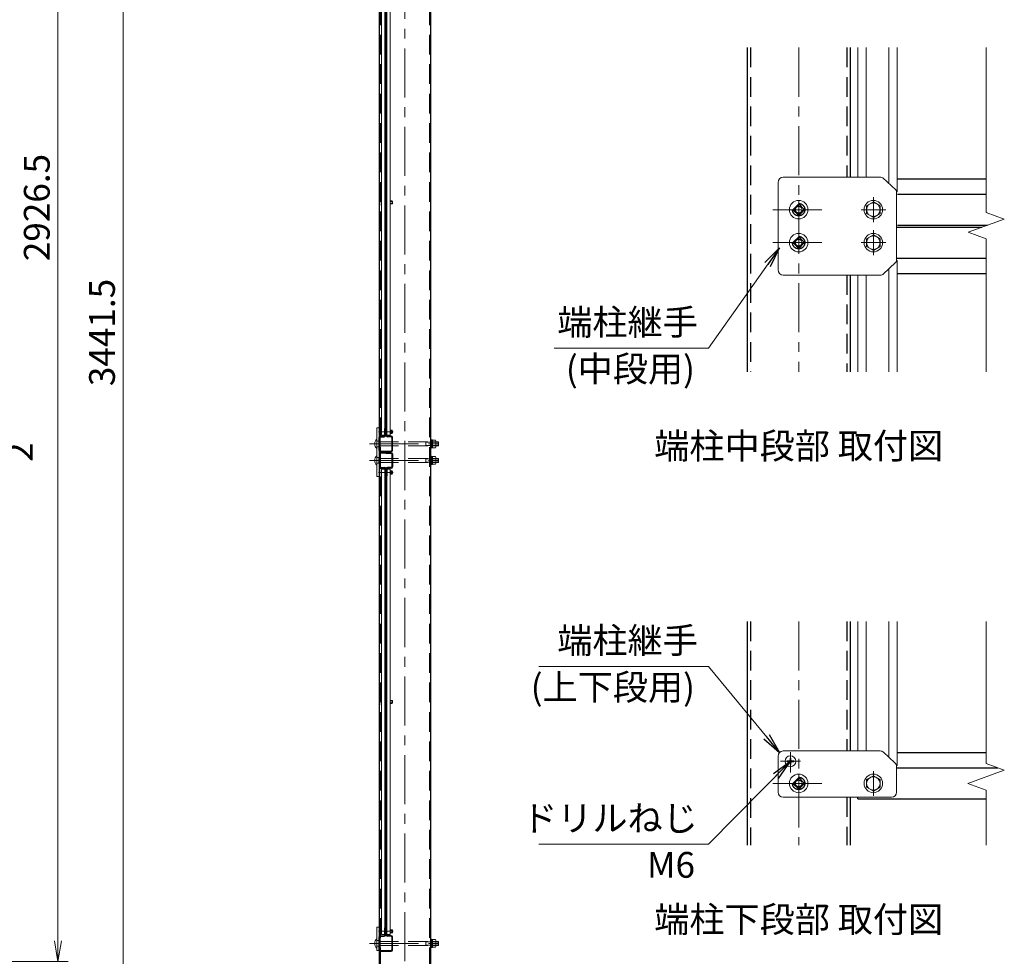
# Model space of a CAD drawing. Units: millimetres. Extents: x 141826 to 150226, y -80915 to -74975.
# Drawn here: x 145560 to 147471, y -78611 to -76793 of the extents above; entities that cross this region are included whole.
import ezdxf

# ---------------------------------------------------------------- set-up
doc = ezdxf.new("R2010")
doc.units = ezdxf.units.MM
doc.header["$LTSCALE"] = 3
doc.header["$MEASUREMENT"] = 0
doc.linetypes.add('CENTER', pattern=[50.8, 31.75, -6.35, 6.35, -6.35])
doc.linetypes.add('DASHED', pattern=[19.05, 12.7, -6.35])
doc.layers.get('Defpoints').update_dxf_attribs({"color": 8})
for name, color, linetype, lineweight in [('D-BMK', 2, 'CENTER', 13), ('D-STR-DIM', 7, 'Continuous', 13), ('D-STR-TXT', 7, 'Continuous', 13), ('D-STR2', 7, 'Continuous', 13), ('D-STR3', 3, 'Continuous', 13)]:
    doc.layers.add(name, color=color, linetype=linetype, lineweight=lineweight)
doc.layers.add('D-STR1', color=1, linetype='Continuous')
doc.styles.add('ゴシック', font='txt')
doc.dimstyles.new('STYLE', dxfattribs={"dimscale": 20, "dimtxt": 2.5, "dimasz": 2, "dimexe": 1, "dimexo": 1, "dimgap": 0.8, "dimtad": 1, "dimdsep": 46, "dimtxsty": 'ゴシック', "dimblk": 'OPEN', "dimcen": 1e-08, "dimclrd": 256, "dimclre": 256, "dimclrt": 256, "dimadec": 0, "dimazin": 2, "dimtfac": 1, "dimtmove": 2, "dimatfit": 3, "dimldrblk": 'OPEN', "dimfxl": 0, "dimtolj": 1, "dimtzin": 0, "dimlwd": -1, "dimlwe": -1, "dimarcsym": 0})

# ---------------------------------------------------------------- blocks, each defined once
blk = doc.blocks.new('_Open')
at = {"color": 0, "linetype": 'ByBlock', "lineweight": -2}
for p, q in [((-1, 0.167), (0, 0)), ((-1, -0.167), (0, 0)), ((0, 0), (-1, 0))]:
    blk.add_line(p, q, dxfattribs=at)
blk = doc.blocks.new('*D74')
at = {"layer": 'D-STR-DIM'}
for p, q in [((145250.6, -75694.6), (145653.8, -75694.6)), ((145633.8, -78581.1), (145633.8, -75734.6)), ((145075.6, -78621.1), (145653.8, -78621.1))]:
    blk.add_line(p, q, dxfattribs=at)
at = {"layer": 'Defpoints', "color": 0}
for p in [(145230.6, -75694.6), (145633.8, -75694.6), (145055.6, -78621.1)]:
    blk.add_point(p, dxfattribs=at)
at = {"layer": 'D-STR-DIM', "xscale": 40, "yscale": 40, "zscale": 40}
for p, rotation in [((145633.8, -75694.6), 90), ((145633.8, -78621.1), 270)]:
    blk.add_blockref('_Open', p, dxfattribs=dict(at, rotation=rotation))
at = {"layer": 'D-STR-DIM', "insert": (145592.8, -77157.8), "char_height": 50, "attachment_point": 5, "rotation": 90, "style": 'ゴシック'}
blk.add_mtext('\\A1;2926.5', dxfattribs=at)
blk = doc.blocks.new('*D79')
at = {"layer": 'D-STR-DIM'}
for p, q in [((145498, -77591.6), (145498, -77551.6)), ((145213.1, -77631.6), (145518, -77631.6)), ((145498, -77631.6), (145498, -77633.6)), ((145213.1, -77633.6), (145518, -77633.6)), ((145498, -77673.6), (145498, -77713.6))]:
    blk.add_line(p, q, dxfattribs=at)
at = {"layer": 'Defpoints', "color": 0}
for p in [(145193.1, -77631.6), (145193.1, -77633.6), (145498, -77633.6)]:
    blk.add_point(p, dxfattribs=at)
at = {"layer": 'D-STR-DIM', "xscale": 40, "yscale": 40, "zscale": 40}
for p, rotation in [((145498, -77631.6), 270), ((145498, -77633.6), 90)]:
    blk.add_blockref('_Open', p, dxfattribs=dict(at, rotation=rotation))
at = {"layer": 'D-STR-DIM', "insert": (145559.8, -77632.6), "char_height": 50, "attachment_point": 5, "rotation": 90, "style": 'ゴシック'}
blk.add_mtext('\\A1;2', dxfattribs=at)
blk = doc.blocks.new('*D85')
at = {"layer": 'D-STR-DIM'}
for p, q in [((144800.6, -75679.6), (145780.4, -75679.6)), ((145760.4, -79081.1), (145760.4, -75719.6)), ((144800.6, -79121.1), (145780.4, -79121.1))]:
    blk.add_line(p, q, dxfattribs=at)
at = {"layer": 'Defpoints', "color": 0}
for p in [(144780.6, -75679.6), (145760.4, -75679.6), (144780.6, -79121.1)]:
    blk.add_point(p, dxfattribs=at)
at = {"layer": 'D-STR-DIM', "xscale": 40, "yscale": 40, "zscale": 40}
for p, rotation in [((145760.4, -75679.6), 90), ((145760.4, -79121.1), 270)]:
    blk.add_blockref('_Open', p, dxfattribs=dict(at, rotation=rotation))
at = {"layer": 'D-STR-DIM', "insert": (145719.4, -77400.3), "char_height": 50, "attachment_point": 5, "rotation": 90, "style": 'ゴシック'}
blk.add_mtext('\\A1;3441.5', dxfattribs=at)

msp = doc.modelspace()

# ---------------------------------------------------------------- linework, layer by layer
at = {"layer": 'D-BMK'}
for p, q in [((146307.466, -75629.565), (146307.466, -79161.064)), ((147072.038, -76847.404), (147072.038, -77476.404)), ((147072.038, -77144.654), (147072.038, -77179.154)), ((147217.038, -77185.904), (147217.038, -77137.904)), ((147022.038, -77161.904), (147122.038, -77161.904)), ((147241.038, -77161.904), (147193.038, -77161.904)), ((147072.038, -77208.654), (147072.038, -77245.154)), ((147217.038, -77249.904), (147217.038, -77201.904)), ((147022.038, -77225.904), (147122.038, -77225.904)), ((147241.038, -77225.904), (147193.038, -77225.904)), ((146256.363, -77593.064), (146284.57, -77593.064)), ((146238.966, -77616.564), (146382.966, -77616.564)), ((146238.966, -77648.565), (146382.966, -77648.565)), ((146256.363, -77672.065), (146284.57, -77672.065)), ((147072.038, -77961.008), (147072.038, -78395.507)), ((147056.038, -78254.007), (147056.038, -78215.007)), ((147075.538, -78232.507), (147036.538, -78232.507)), ((147072.038, -78292.757), (147072.038, -78258.257)), ((147217.038, -78251.507), (147217.038, -78299.507)), ((147022.038, -78275.507), (147122.038, -78275.507)), ((147086.288, -78275.507), (147057.788, -78275.507)), ((146256.363, -78562.564), (146284.57, -78562.564)), ((146238.966, -78586.064), (146382.966, -78586.064))]:
    msp.add_line(p, q, dxfattribs=at)
at = {"layer": 'D-STR-DIM'}
for points in [[(147436.038, -77476.404), (147436.038, -77218.556), (147400.8, -77205.73), (147471.277, -77180.078), (147436.038, -77167.252), (147436.038, -76847.404)], [(147435.9, -78395.507), (147435.9, -78288.456), (147400.661, -78275.63), (147471.138, -78249.978), (147435.9, -78237.152), (147435.9, -77961.008)]]:
    msp.add_lwpolyline(points, dxfattribs=at)
at = {"layer": 'D-STR1', "linetype": 'DASHED'}
for p, q in [((146259.766, -75679.565), (146259.766, -79121.064)), ((146355.166, -75679.565), (146355.166, -79121.064)), ((146978.438, -76847.404), (146978.438, -77476.404)), ((147165.638, -76847.404), (147165.638, -77098.904)), ((147165.638, -77288.904), (147165.638, -77476.404)), ((146978.438, -77961.008), (146978.438, -78395.507)), ((147165.638, -77961.008), (147165.638, -78212.507)), ((147165.638, -78302.507), (147165.638, -78395.507)), ((147165.638, -78302.507), (147165.638, -78395.507))]:
    msp.add_line(p, q, dxfattribs=at)
at = {"layer": 'D-STR1'}
for p, q in [((146257.466, -75689.565), (146257.466, -79121.064)), ((146357.466, -75689.565), (146357.466, -79121.064)), ((146972.038, -76847.404), (146972.038, -77476.404)), ((147172.038, -76847.404), (147172.038, -77098.904)), ((147263.038, -77101.904), (147436.038, -77101.904)), ((147264.038, -77131.904), (147436.038, -77131.904)), ((147264.038, -77191.904), (147438.786, -77191.904)), ((147262.038, -77195.904), (147427.796, -77195.904)), ((147262.038, -77255.904), (147436.038, -77255.904)), ((147172.038, -77288.904), (147172.038, -77476.404)), ((147263.038, -77285.904), (147436.038, -77285.904)), ((146268.266, -77600.364), (146268.266, -77586.564)), ((146268.266, -77586.564), (146269.466, -77586.564)), ((146268.266, -77589.564), (146269.466, -77589.564)), ((146269.466, -77600.364), (146269.466, -77586.564)), ((146271.466, -77600.364), (146271.466, -77586.564)), ((146272.666, -77586.564), (146271.466, -77586.564)), ((146271.466, -77589.564), (146272.666, -77589.564)), ((146272.666, -77600.364), (146272.666, -77586.564)), ((146257.466, -77629.164), (146257.466, -77603.964)), ((146258.666, -77608.564), (146257.466, -77608.564)), ((146258.666, -77603.964), (146258.666, -77629.164)), ((146259.866, -77601.564), (146267.066, -77601.564)), ((146259.866, -77602.764), (146267.066, -77602.764)), ((146268.266, -77596.564), (146269.466, -77596.564)), ((146271.466, -77596.564), (146272.666, -77596.564)), ((146281.066, -77601.564), (146273.866, -77601.564)), ((146281.066, -77602.764), (146273.866, -77602.764)), ((146282.266, -77603.964), (146282.266, -77629.164)), ((146283.466, -77608.564), (146282.266, -77608.564)), ((146283.466, -77629.164), (146283.466, -77603.964)), ((146258.666, -77624.564), (146257.466, -77624.564)), ((146259.866, -77630.364), (146281.066, -77630.364)), ((146259.866, -77631.564), (146281.066, -77631.564)), ((146283.466, -77624.564), (146282.266, -77624.564)), ((146257.466, -77635.965), (146257.466, -77661.165)), ((146258.666, -77640.565), (146257.466, -77640.565)), ((146258.666, -77635.965), (146258.666, -77661.165)), ((146270.466, -77634.765), (146259.866, -77634.765)), ((146270.466, -77634.765), (146281.066, -77634.765)), ((146282.266, -77635.965), (146282.266, -77661.165)), ((146283.466, -77640.565), (146282.266, -77640.565)), ((146283.466, -77635.965), (146283.466, -77661.165)), ((146258.666, -77656.565), (146257.466, -77656.565)), ((146259.866, -77662.365), (146267.066, -77662.365)), ((146268.266, -77668.565), (146269.466, -77668.565)), ((146269.466, -77664.765), (146269.466, -77678.565)), ((146271.466, -77664.765), (146271.466, -77678.565)), ((146271.466, -77668.565), (146272.666, -77668.565)), ((146272.666, -77664.765), (146272.666, -77678.565)), ((146281.066, -77662.365), (146273.866, -77662.365)), ((146283.466, -77656.565), (146282.266, -77656.565)), ((146268.266, -77675.565), (146269.466, -77675.565)), ((146268.266, -77678.565), (146269.466, -77678.565)), ((146271.466, -77675.565), (146272.666, -77675.565)), ((146272.666, -77678.565), (146271.466, -77678.565)), ((146972.038, -77961.008), (146972.038, -78395.507)), ((147172.038, -77961.008), (147172.038, -78212.507)), ((147263.038, -78215.507), (147436.038, -78215.507)), ((147262.038, -78245.507), (147458.855, -78245.507)), ((147172.038, -78302.507), (147172.038, -78395.507)), ((147187.038, -78305.507), (147187.038, -78302.507)), ((147187.038, -78305.507), (147436.038, -78305.507)), ((146268.266, -78569.864), (146268.266, -78556.064)), ((146268.266, -78556.064), (146269.466, -78556.064)), ((146268.266, -78559.064), (146269.466, -78559.064)), ((146268.266, -78566.064), (146269.466, -78566.064)), ((146269.466, -78569.864), (146269.466, -78556.064)), ((146271.466, -78569.864), (146271.466, -78556.064)), ((146272.666, -78556.064), (146271.466, -78556.064)), ((146271.466, -78559.064), (146272.666, -78559.064)), ((146271.466, -78566.064), (146272.666, -78566.064)), ((146272.666, -78569.864), (146272.666, -78556.064)), ((146257.466, -78598.664), (146257.466, -78573.464)), ((146258.666, -78578.064), (146257.466, -78578.064)), ((146258.666, -78573.464), (146258.666, -78598.664)), ((146259.866, -78571.064), (146267.066, -78571.064)), ((146259.866, -78572.264), (146267.066, -78572.264)), ((146281.066, -78571.064), (146273.866, -78571.064)), ((146281.066, -78572.264), (146273.866, -78572.264)), ((146282.266, -78573.464), (146282.266, -78598.664)), ((146283.466, -78578.064), (146282.266, -78578.064)), ((146283.466, -78598.664), (146283.466, -78573.464)), ((146258.666, -78594.064), (146257.466, -78594.064)), ((146259.866, -78599.864), (146281.066, -78599.864)), ((146259.866, -78601.064), (146281.066, -78601.064)), ((146283.466, -78594.064), (146282.266, -78594.064))]:
    msp.add_line(p, q, dxfattribs=at)
for points in [[(146283.466, -77635.965, 0.41421356), (146281.066, -77633.565), (146270.466, -77633.565), (146259.866, -77633.565, 0.41421356), (146257.466, -77635.965)], [(146259.866, -77663.565), (146267.066, -77663.565, -0.41421356), (146268.266, -77664.765), (146268.266, -77678.565)], [(146281.066, -77663.565), (146273.866, -77663.565, 0.41421356), (146272.666, -77664.765)]]:
    msp.add_lwpolyline(points, format="xyb", dxfattribs=at)
at = {"layer": 'D-STR1', "linetype": 'DASHED'}
for centre in [(147072.038, -77161.904), (147072.038, -77225.904), (147072.038, -78275.507)]:
    msp.add_circle(centre, 12, dxfattribs=at)
at = {"layer": 'D-STR1'}
for centre, radius, start, end in [((146259.866, -77603.964), 2.4, 90, 180), ((146259.866, -77603.964), 1.2, 90, 180), ((146267.066, -77600.364), 1.2, 270, 0), ((146267.066, -77600.364), 2.4, 270, 0), ((146273.866, -77600.364), 2.4, 180, 270), ((146273.866, -77600.364), 1.2, 180, 270), ((146281.066, -77603.964), 2.4, 0, 90), ((146281.066, -77603.964), 1.2, 0, 90), ((146259.866, -77629.164), 2.4, 180, 270), ((146259.866, -77629.164), 1.2, 180, 270), ((146281.066, -77629.164), 2.4, 270, 0), ((146281.066, -77629.164), 1.2, 270, 0), ((146259.866, -77635.965), 1.2, 90, 180), ((146281.066, -77635.965), 1.2, 0, 90), ((146259.866, -77661.165), 2.4, 180, 270), ((146259.866, -77661.165), 1.2, 180, 270), ((146267.066, -77664.765), 2.4, 0, 90), ((146273.866, -77664.765), 2.4, 90, 180), ((146281.066, -77661.165), 2.4, 270, 0), ((146281.066, -77661.165), 1.2, 270, 0), ((146267.066, -78569.864), 1.2, 270, 0), ((146267.066, -78569.864), 2.4, 270, 0), ((146273.866, -78569.864), 2.4, 180, 270), ((146273.866, -78569.864), 1.2, 180, 270), ((146259.866, -78573.464), 2.4, 90, 180), ((146259.866, -78573.464), 1.2, 90, 180), ((146281.066, -78573.464), 2.4, 0, 90), ((146281.066, -78573.464), 1.2, 0, 90), ((146259.866, -78598.664), 2.4, 180, 270), ((146259.866, -78598.664), 1.2, 180, 270), ((146281.066, -78598.664), 2.4, 270, 0), ((146281.066, -78598.664), 1.2, 270, 0)]:
    msp.add_arc(centre, radius, start, end, dxfattribs=at)
at = {"layer": 'D-STR2'}
for p, q in [((146270.266, -77602.314), (146270.666, -77602.314)), ((146270.266, -78571.814), (146270.666, -78571.814))]:
    msp.add_line(p, q, dxfattribs=at)
for points in [[(146270.266, -77602.314), (146270.266, -76692.314), (146270.666, -76692.314), (146270.666, -77602.314)], [(146270.266, -78571.814), (146270.266, -77661.814), (146270.666, -77661.814), (146270.666, -78571.814)]]:
    msp.add_lwpolyline(points, dxfattribs=at)
at = {"layer": 'D-STR3'}
for p, q in [((147187.038, -77098.904), (147187.038, -76847.404)), ((147203.038, -77098.904), (147203.038, -76847.404)), ((147247.038, -77109.118), (147247.038, -76847.404)), ((147263.038, -77127.403), (147263.038, -76847.404)), ((147263.038, -77127.403), (147262.038, -77127.403)), ((146261.466, -77143.484), (146261.466, -77152.145)), ((146268.266, -77144.814), (146270.266, -77144.814)), ((146268.266, -77150.814), (146270.266, -77150.814)), ((146272.666, -77144.814), (146270.666, -77144.814)), ((146272.666, -77150.814), (146270.666, -77150.814)), ((146278.663, -77144.814), (146282.466, -77144.814)), ((146278.663, -77145.814), (146283.466, -77145.814)), ((146278.663, -77149.814), (146283.466, -77149.814)), ((146278.663, -77150.814), (146282.466, -77150.814)), ((146282.466, -77144.814), (146282.466, -77150.814)), ((146283.466, -77145.814), (146283.466, -77149.814)), ((147217.038, -77146.904), (147204.038, -77154.387)), ((147204.038, -77154.387), (147204.038, -77169.421)), ((147217.038, -77146.904), (147230.038, -77154.387)), ((147230.038, -77154.387), (147230.038, -77169.421)), ((147217.038, -77176.904), (147204.038, -77169.421)), ((147217.038, -77176.904), (147230.038, -77169.421)), ((147217.038, -77210.904), (147204.038, -77218.388)), ((147217.038, -77210.904), (147230.038, -77218.388)), ((147204.038, -77218.388), (147204.038, -77233.421)), ((147230.038, -77218.388), (147230.038, -77233.421)), ((147217.038, -77240.904), (147204.038, -77233.421)), ((147217.038, -77240.904), (147230.038, -77233.421)), ((147262.038, -77260.405), (147263.038, -77260.405)), ((147262.038, -77260.405), (147263.038, -77260.405)), ((147263.038, -77476.404), (147263.038, -77260.405)), ((147187.038, -77476.404), (147187.038, -77288.904)), ((147203.038, -77476.404), (147203.038, -77288.904)), ((147247.038, -77476.404), (147247.038, -77276.833)), ((146261.466, -77588.734), (146261.466, -77597.395)), ((146278.663, -77590.064), (146282.466, -77590.064)), ((146278.663, -77591.064), (146283.466, -77591.064)), ((146278.663, -77595.064), (146283.466, -77595.064)), ((146282.466, -77590.064), (146282.466, -77596.064)), ((146283.466, -77591.064), (146283.466, -77595.064)), ((146252.966, -77625.564), (146252.966, -77607.564)), ((146278.663, -77596.064), (146282.466, -77596.064)), ((146361.066, -77609.064), (146361.066, -77624.064)), ((146361.066, -77609.064), (146366.866, -77609.064)), ((146367.566, -77612.564), (146361.066, -77612.564)), ((146361.066, -77612.814), (146366.866, -77612.814)), ((146367.566, -77613.364), (146361.066, -77613.364)), ((146367.566, -77610.786), (146367.566, -77622.332)), ((146372.166, -77612.564), (146367.566, -77612.564)), ((146372.966, -77613.364), (146367.566, -77613.364)), ((146372.166, -77620.564), (146372.166, -77612.564)), ((146372.166, -77612.564), (146372.966, -77613.364)), ((146372.966, -77619.764), (146372.966, -77613.364)), ((146361.066, -77616.064), (146359.066, -77616.064)), ((146361.066, -77617.064), (146359.066, -77617.064)), ((146367.566, -77619.764), (146361.066, -77619.764)), ((146361.066, -77620.314), (146366.866, -77620.314)), ((146367.566, -77620.564), (146361.066, -77620.564)), ((146361.066, -77624.064), (146366.866, -77624.064)), ((146372.966, -77619.764), (146367.566, -77619.764)), ((146372.166, -77620.564), (146367.566, -77620.564)), ((146372.166, -77620.564), (146372.966, -77619.764)), ((146252.966, -77657.565), (146252.966, -77639.565)), ((146361.066, -77648.065), (146359.066, -77648.065)), ((146361.066, -77649.065), (146359.066, -77649.065)), ((146361.066, -77641.065), (146361.066, -77656.065)), ((146361.066, -77641.065), (146366.866, -77641.065)), ((146367.566, -77644.565), (146361.066, -77644.565)), ((146361.066, -77644.815), (146366.866, -77644.815)), ((146367.566, -77645.365), (146361.066, -77645.365)), ((146367.566, -77651.765), (146361.066, -77651.765)), ((146361.066, -77652.315), (146366.866, -77652.315)), ((146367.566, -77652.565), (146361.066, -77652.565)), ((146367.566, -77642.786), (146367.566, -77654.332)), ((146372.166, -77644.565), (146367.566, -77644.565)), ((146372.966, -77645.365), (146367.566, -77645.365)), ((146372.966, -77651.765), (146367.566, -77651.765)), ((146372.166, -77652.565), (146367.566, -77652.565)), ((146372.166, -77652.565), (146372.166, -77644.565)), ((146372.166, -77644.565), (146372.966, -77645.365)), ((146372.166, -77652.565), (146372.966, -77651.765)), ((146372.966, -77651.765), (146372.966, -77645.365)), ((146261.466, -77667.734), (146261.466, -77676.395)), ((146278.663, -77669.065), (146282.466, -77669.065)), ((146278.663, -77670.065), (146283.466, -77670.065)), ((146282.466, -77669.065), (146282.466, -77675.065)), ((146283.466, -77670.065), (146283.466, -77674.065)), ((146361.066, -77656.065), (146366.866, -77656.065)), ((146278.663, -77674.065), (146283.466, -77674.065)), ((146278.663, -77675.065), (146282.466, -77675.065)), ((147187.038, -78212.507), (147187.038, -77961.008)), ((147203.038, -78212.507), (147203.038, -77961.008)), ((147247.038, -78224.538), (147247.038, -77961.008)), ((147263.038, -78241.007), (147263.038, -77961.008)), ((146261.466, -78112.984), (146261.466, -78121.645)), ((146268.266, -78114.314), (146270.266, -78114.314)), ((146268.266, -78120.314), (146270.266, -78120.314)), ((146272.666, -78114.314), (146270.666, -78114.314)), ((146272.666, -78120.314), (146270.666, -78120.314)), ((146278.663, -78114.314), (146282.466, -78114.314)), ((146278.663, -78115.314), (146283.466, -78115.314)), ((146278.663, -78119.314), (146283.466, -78119.314)), ((146278.663, -78120.314), (146282.466, -78120.314)), ((146282.466, -78114.314), (146282.466, -78120.314)), ((146283.466, -78115.314), (146283.466, -78119.314)), ((147032.038, -78292.507), (147032.038, -78222.507)), ((147230.121, -78212.507), (147042.038, -78212.507)), ((147236.913, -78215.168), (147258.831, -78235.451)), ((147052.332, -78231.672), (147049.738, -78231.717)), ((147049.738, -78233.297), (147049.738, -78231.717)), ((147052.332, -78233.343), (147049.738, -78233.297)), ((147055.248, -78226.207), (147055.203, -78228.801)), ((147055.248, -78238.807), (147055.203, -78236.214)), ((147055.248, -78226.207), (147056.828, -78226.207)), ((147055.248, -78238.807), (147056.828, -78238.807)), ((147056.828, -78226.207), (147056.874, -78228.801)), ((147056.828, -78238.807), (147056.874, -78236.214)), ((147059.745, -78231.672), (147062.338, -78231.717)), ((147059.745, -78233.343), (147062.338, -78233.297)), ((147062.338, -78233.297), (147062.338, -78231.717)), ((147261.878, -78241.007), (147263.038, -78241.007)), ((147262.038, -78292.507), (147262.038, -78242.791)), ((147217.038, -78260.507), (147204.038, -78267.991)), ((147217.038, -78260.507), (147230.038, -78267.991)), ((147204.038, -78283.024), (147204.038, -78267.991)), ((147217.038, -78290.507), (147204.038, -78283.024)), ((147217.038, -78290.507), (147230.038, -78283.024)), ((147230.038, -78283.024), (147230.038, -78267.991)), ((147042.038, -78302.507), (147252.038, -78302.507)), ((146261.466, -78558.234), (146261.466, -78566.895)), ((146278.663, -78559.564), (146282.466, -78559.564)), ((146278.663, -78560.564), (146283.466, -78560.564)), ((146278.663, -78564.564), (146283.466, -78564.564)), ((146278.663, -78565.564), (146282.466, -78565.564)), ((146282.466, -78559.564), (146282.466, -78565.564)), ((146283.466, -78560.564), (146283.466, -78564.564)), ((146252.966, -78595.064), (146252.966, -78577.064)), ((146361.066, -78585.564), (146359.066, -78585.564)), ((146361.066, -78586.564), (146359.066, -78586.564)), ((146361.066, -78578.564), (146361.066, -78593.564)), ((146361.066, -78578.564), (146366.866, -78578.564)), ((146367.566, -78582.064), (146361.066, -78582.064)), ((146361.066, -78582.314), (146366.866, -78582.314)), ((146367.566, -78582.864), (146361.066, -78582.864)), ((146367.566, -78589.264), (146361.066, -78589.264)), ((146367.566, -78580.286), (146367.566, -78591.832)), ((146372.166, -78582.064), (146367.566, -78582.064)), ((146372.966, -78582.864), (146367.566, -78582.864)), ((146372.966, -78589.264), (146367.566, -78589.264)), ((146372.166, -78590.064), (146372.166, -78582.064)), ((146372.166, -78582.064), (146372.966, -78582.864)), ((146372.166, -78590.064), (146372.966, -78589.264)), ((146372.966, -78589.264), (146372.966, -78582.864)), ((146361.066, -78589.814), (146366.866, -78589.814)), ((146367.566, -78590.064), (146361.066, -78590.064)), ((146361.066, -78593.564), (146366.866, -78593.564)), ((146372.166, -78590.064), (146367.566, -78590.064))]:
    msp.add_line(p, q, dxfattribs=at)
at = {"layer": 'D-STR3', "linetype": 'DASHED'}
for p, q in [((147060.725, -77161.904), (147072.038, -77150.59)), ((147083.352, -77161.904), (147072.038, -77150.59)), ((147072.038, -77173.218), (147060.725, -77161.904)), ((147072.038, -77173.218), (147083.352, -77161.904)), ((147060.725, -77225.904), (147072.038, -77214.59)), ((147072.038, -77237.218), (147060.725, -77225.904)), ((147083.352, -77225.904), (147072.038, -77214.59)), ((147072.038, -77237.218), (147083.352, -77225.904)), ((146252.966, -77610.914), (146256.366, -77610.914)), ((146256.366, -77610.914), (146256.966, -77611.954)), ((146256.966, -77621.175), (146256.966, -77611.954)), ((146256.966, -77612.564), (146367.566, -77612.564)), ((146256.966, -77612.564), (146259.166, -77613.364)), ((146259.166, -77620.564), (146259.166, -77612.564)), ((146347.966, -77620.564), (146347.966, -77612.564)), ((146347.966, -77613.364), (146361.066, -77613.364)), ((146252.966, -77622.214), (146256.366, -77622.214)), ((146256.366, -77622.214), (146256.966, -77621.175)), ((146256.966, -77620.564), (146259.166, -77619.764)), ((146256.966, -77620.564), (146367.566, -77620.564)), ((146347.966, -77619.764), (146361.066, -77619.764)), ((146252.966, -77642.915), (146256.366, -77642.915)), ((146256.366, -77642.915), (146256.966, -77643.954)), ((146256.966, -77653.175), (146256.966, -77643.954)), ((146256.966, -77644.565), (146367.566, -77644.565)), ((146256.966, -77644.565), (146259.166, -77645.365)), ((146256.966, -77652.565), (146259.166, -77651.765)), ((146256.966, -77652.565), (146367.566, -77652.565)), ((146259.166, -77652.565), (146259.166, -77644.565)), ((146347.966, -77652.565), (146347.966, -77644.565)), ((146347.966, -77645.365), (146361.066, -77645.365)), ((146347.966, -77651.765), (146361.066, -77651.765)), ((146252.966, -77654.215), (146256.366, -77654.215)), ((146256.366, -77654.215), (146256.966, -77653.175)), ((147072.038, -78264.194), (147060.725, -78275.507)), ((147072.038, -78264.194), (147083.352, -78275.507)), ((147060.725, -78275.507), (147072.038, -78286.821)), ((147083.352, -78275.507), (147072.038, -78286.821)), ((146252.966, -78580.414), (146256.366, -78580.414)), ((146256.366, -78580.414), (146256.966, -78581.454)), ((146256.966, -78590.675), (146256.966, -78581.454)), ((146256.966, -78582.064), (146367.566, -78582.064)), ((146256.966, -78582.064), (146259.166, -78582.864)), ((146256.966, -78590.064), (146259.166, -78589.264)), ((146259.166, -78590.064), (146259.166, -78582.064)), ((146347.966, -78590.064), (146347.966, -78582.064)), ((146347.966, -78582.864), (146361.066, -78582.864)), ((146347.966, -78589.264), (146361.066, -78589.264)), ((146252.966, -78591.714), (146256.366, -78591.714)), ((146256.366, -78591.714), (146256.966, -78590.675)), ((146256.966, -78590.064), (146367.566, -78590.064))]:
    msp.add_line(p, q, dxfattribs=at)
at = {"layer": 'D-STR3'}
for points in [[(146262.27, -77599.314), (146262.27, -76696.314), (146268.266, -76696.314), (146268.266, -77599.314)], [(146278.663, -77599.314), (146278.663, -76696.314), (146272.666, -76696.314), (146272.666, -77599.314)], [(146252.966, -77585.064), (146257.466, -77585.064), (146257.466, -77680.064), (146252.966, -77680.064)], [(146357.466, -77608.564), (146359.066, -77608.564), (146359.066, -77624.564), (146357.466, -77624.564)], [(146359.066, -77624.264), (146359.066, -77608.864), (146361.066, -77608.864), (146361.066, -77624.264)], [(146357.466, -77640.565), (146359.066, -77640.565), (146359.066, -77656.565), (146357.466, -77656.565)], [(146359.066, -77656.265), (146359.066, -77640.865), (146361.066, -77640.865), (146361.066, -77656.265)], [(146262.27, -78568.814), (146262.27, -77665.814), (146268.266, -77665.814), (146268.266, -78568.814)], [(146278.663, -78568.814), (146278.663, -77665.814), (146272.666, -77665.814), (146272.666, -78568.814)], [(146257.466, -78599.564), (146252.966, -78599.564), (146252.966, -78554.564), (146257.466, -78554.564)], [(146357.466, -78578.064), (146359.066, -78578.064), (146359.066, -78594.064), (146357.466, -78594.064)], [(146359.066, -78593.764), (146359.066, -78578.364), (146361.066, -78578.364), (146361.066, -78593.764)]]:
    msp.add_lwpolyline(points, close=True, dxfattribs=at)
msp.add_lwpolyline([(147032.038, -77108.904, -0.41421356), (147042.038, -77098.904), (147231.468, -77098.904, -0.1429574), (147235.19, -77099.973), (147260.76, -77123.717, -0.20855168), (147262.038, -77126.648), (147262.038, -77261.16, -0.20855168), (147260.76, -77264.091), (147235.19, -77287.835, -0.18930848), (147232.468, -77288.904), (147042.038, -77288.904, -0.41421356), (147032.038, -77278.904), (147032.038, -77108.904)], format="xyb", dxfattribs=at)
for points in [[(146283.466, -77145.814), (146282.466, -77144.814)], [(146283.466, -77149.814), (146282.466, -77150.814)], [(146283.466, -77591.064), (146282.466, -77590.064)], [(146283.466, -77595.064), (146282.466, -77596.064)], [(146283.466, -77670.065), (146282.466, -77669.065)], [(146283.466, -77674.065), (146282.466, -77675.065)], [(146283.466, -78115.314), (146282.466, -78114.314)], [(146283.466, -78119.314), (146282.466, -78120.314)], [(146283.466, -78560.564), (146282.466, -78559.564)], [(146283.466, -78564.564), (146282.466, -78565.564)]]:
    msp.add_lwpolyline(points, dxfattribs=at)
for centre, radius in [((147072.038, -77161.904), 18), ((147217.038, -77161.904), 18), ((147217.038, -77161.904), 13), ((147072.038, -77225.904), 18), ((147217.038, -77225.904), 18), ((147217.038, -77225.904), 13), ((147056.038, -78232.507), 10.5), ((147072.038, -78275.507), 18), ((147217.038, -78275.507), 18), ((147217.038, -78275.507), 13)]:
    msp.add_circle(centre, radius, dxfattribs=at)
at = {"layer": 'D-STR3', "linetype": 'DASHED'}
for centre, radius in [((147072.038, -77161.904), 8), ((147072.038, -77161.904), 6.4), ((147072.038, -77225.904), 8), ((147072.038, -77225.904), 6.4), ((147072.038, -78275.507), 8), ((147072.038, -78275.507), 6.4)]:
    msp.add_circle(centre, radius, dxfattribs=at)
at = {"layer": 'D-STR3'}
for centre, radius, start, end in [((146263.106, -77143.484), 1.639, 120.655965, 239.344035), ((146267.044, -77147.814), 5.577, 148.863376, 211.136624), ((146263.106, -77152.145), 1.639, 120.655965, 239.344035), ((146263.106, -77588.734), 1.639, 120.655965, 239.344035), ((146267.044, -77593.064), 5.577, 148.863376, 211.136624), ((146261.091, -77616.564), 12.125, 132.075022, 227.924978), ((146263.106, -77597.395), 1.639, 120.655965, 239.344035), ((146364.722, -77610.939), 2.849, 318.834914, 41.165086), ((146357.172, -77616.564), 10.395, 338.852953, 21.147047), ((146364.72, -77622.189), 2.85, 318.865046, 41.134954), ((146261.091, -77648.565), 12.125, 132.075022, 227.924978), ((146364.722, -77642.94), 2.849, 318.834914, 41.165086), ((146357.172, -77648.565), 10.395, 338.852953, 21.147047), ((146364.72, -77654.19), 2.85, 318.865046, 41.134954), ((146263.106, -77667.734), 1.639, 120.655965, 239.344035), ((146267.044, -77672.065), 5.577, 148.863376, 211.136624), ((146263.106, -77676.395), 1.639, 120.655965, 239.344035), ((146263.106, -78112.984), 1.639, 120.655965, 239.344035), ((146267.044, -78117.314), 5.577, 148.863376, 211.136624), ((146263.106, -78121.645), 1.639, 120.655965, 239.344035), ((147042.038, -78222.507), 10, 90, 180), ((147230.121, -78222.507), 10, 47.217226, 90), ((147052.228, -78228.697), 2.977, 270, 0), ((147052.228, -78236.317), 2.977, 0, 90), ((147059.848, -78228.697), 2.977, 180, 270), ((147059.848, -78236.317), 2.977, 90, 180), ((147252.038, -78242.791), 10, 0, 47.217226), ((147042.038, -78292.507), 10, 180, 270), ((147252.038, -78292.507), 10, 270, 0), ((146263.106, -78558.234), 1.639, 120.655965, 239.344035), ((146267.044, -78562.564), 5.577, 148.863376, 211.136624), ((146263.106, -78566.895), 1.639, 120.655965, 239.344035), ((146261.091, -78586.064), 12.125, 132.075022, 227.924978), ((146364.722, -78580.439), 2.849, 318.834914, 41.165086), ((146357.172, -78586.064), 10.395, 338.852953, 21.147047), ((146364.72, -78591.689), 2.85, 318.865046, 41.134954)]:
    msp.add_arc(centre, radius, start, end, dxfattribs=at)
at = {"layer": 'D-STR3', "linetype": 'DASHED'}
for centre, radius, start, end in [((146249.965, -77613.739), 6.997, 336.186677, 23.813323), ((146250.017, -77619.389), 6.949, 336.012798, 23.987202), ((146249.965, -77645.74), 6.997, 336.186677, 23.813323), ((146250.017, -77651.39), 6.949, 336.012798, 23.987202), ((146249.965, -78583.239), 6.997, 336.186677, 23.813323), ((146250.017, -78588.889), 6.949, 336.012798, 23.987202)]:
    msp.add_arc(centre, radius, start, end, dxfattribs=at)

# ---------------------------------------------------------------- texts
at = {"layer": 'D-STR-TXT', "char_height": 50, "style": 'ゴシック'}
for s, insert, attachment_point in [('端柱継手', (146876.226, -77420.889), 9), ('(中段用)', (146870.737, -77511.466), 9), ('端柱中段部 取付図', (146791.585, -77660.954), 7), ('端柱継手', (146876.226, -78038.627), 9), ('(上下段用)', (146870.737, -78129.204), 9), ('ドリルねじ', (146876.226, -78383.617), 9), ('M6', (146870.737, -78474.194), 9), ('端柱下段部 取付図', (146791.585, -78580.057), 7)]:
    msp.add_mtext(s, dxfattribs=dict(at, insert=insert, attachment_point=attachment_point))

# ---------------------------------------------------------------- dimensions: what is measured, and where the dimension line sits
at = {"layer": 'D-STR-DIM'}
for base, p1, p2, picture, middle in [((145760.391, -75679.565), (144780.599, -79121.064), (144780.599, -75679.565), '*D85', (145719.391, -77400.315)), ((145633.802, -75694.565), (145055.599, -78621.064), (145230.599, -75694.565), '*D74', (145592.802, -77157.815))]:
    dim = msp.add_linear_dim(base=base, p1=p1, p2=p2, angle=90, dimstyle='STYLE', override={"dimtix": 1, "dimtmove": 0}, dxfattribs=at)
    dim.commit()
    dim.dimension.update_dxf_attribs({"geometry": picture, "text_midpoint": middle})
dim = msp.add_linear_dim(base=(145497.975, -77633.565), p1=(145193.099, -77631.564), p2=(145193.099, -77633.565), angle=90, dimstyle='STYLE', override={"dimtix": 1}, dxfattribs=at)
dim.commit()
dim.dimension.update_dxf_attribs({"geometry": '*D79', "text_midpoint": (145559.791, -77632.565), "dimtype": 160})

# ---------------------------------------------------------------- leaders
for points in [[(147034.967, -77235.975), (146896.916, -77430.889), (146597.52, -77430.889)], [(147034.967, -78215.436), (146896.916, -78048.627), (146567.52, -78048.627)], [(147056.038, -78232.507), (146896.916, -78393.617), (146567.52, -78393.617)]]:
    msp.add_leader(points, dimstyle='STYLE', override={"dimgap": 0.8, "dimtad": 1, "dimtix": 1}, dxfattribs=at)

doc.saveas('drawing.dxf')
